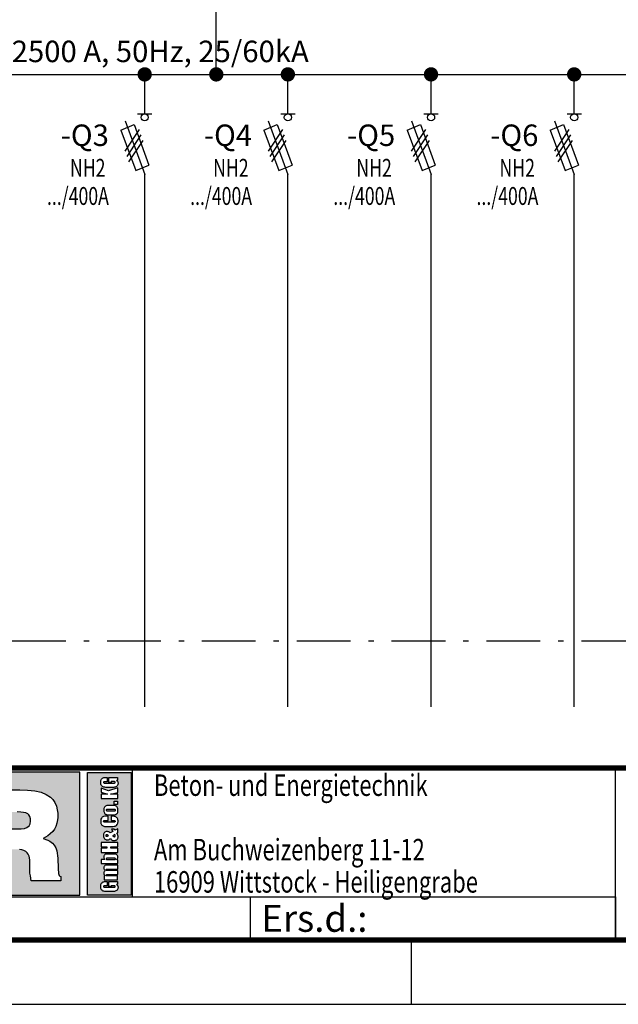
# Model space of a CAD drawing. Extents: x 0 to 630, y 0 to 446.
# Drawn here: x 260 to 344, y 0 to 138 of the extents above; entities that cross this region are included whole.
import ezdxf
from ezdxf.enums import TextEntityAlignment as Align

# ---------------------------------------------------------------- set-up
doc = ezdxf.new("R2010")
doc.units = 0
doc.header["$LTSCALE"] = 25
doc.linetypes.add('CENTER', pattern=[0.53, 0.3, -0.1, 0.03, -0.1])
doc.layers.get('0').update_dxf_attribs({"linetype": 'CONTINUOUS'})
for name, color, linetype in [('ECS_LEV_LINE', 7, 'CONTINUOUS'), ('ECS_LEV_LINE_PEN', 1, 'CENTER'), ('ECS_LEV_PG_FRAME', 7, 'CONTINUOUS'), ('ECS_LEV_PH_DATA', 7, 'CONTINUOUS'), ('ECS_LEV_PH_DATA_0', 7, 'CONTINUOUS'), ('ECS_LEV_SYM', 7, 'CONTINUOUS'), ('ECS_LEV_SYM_CPOINT', 7, 'CONTINUOUS'), ('ECS_LEV_SYM_DEVID', 7, 'CONTINUOUS'), ('ECS_LEV_SYM_GEO_SCM', 7, 'CONTINUOUS'), ('ECS_LEV_SYM_TEXT', 7, 'CONTINUOUS'), ('ECS_LXV_TEXT', 7, 'CONTINUOUS')]:
    doc.layers.add(name, color=color, linetype=linetype)
doc.styles.add('ARIAL', font='ARIAL.TTF')
doc.styles.add('ISOCP', font='ISOCP.SHX', dxfattribs={"oblique": 0.017453, "height": 1})
doc.styles.add('ROMANS', font='ROMANS.SHX', dxfattribs={"oblique": 0.017453, "height": 1})
doc.styles.get("Standard").update_dxf_attribs({"font": 'TXT.SHX'})

# ---------------------------------------------------------------- blocks, each defined once
blk = doc.blocks.new('__TEXT_')
blk = doc.blocks.new('LOGO')
h = blk.add_hatch(color=7)
h.paths.add_polyline_path([(55.087, 11.602), (0.15, 11.602), (0.15, 0.15), (55.087, 0.15)])
h.paths.add_polyline_path([(37.197, 9.971), (43.99, 9.971), (43.99, 7.936), (39.917, 7.936), (39.917, 6.826), (43.363, 6.826), (43.363, 4.876), (39.917, 4.876), (39.917, 3.566), (44.146, 3.566), (44.146, 1.488), (37.197, 1.488)], flags=16)
h.paths.add_polyline_path([(35.121, 9.288), (35.491, 8.918), (35.733, 8.591), (35.867, 8.322), (36.024, 7.866), (36.103, 7.347), (36.103, 6.623), (36.024, 6.136), (35.867, 5.632), (35.647, 5.223), (35.253, 4.799), (34.891, 4.531), (34.404, 4.311), (33.916, 4.17), (33.255, 4.075), (31.209, 4.075), (31.209, 1.48), (28.503, 1.48), (28.503, 9.958), (31.98, 9.958), (32.814, 9.957), (33.54, 9.9), (34.067, 9.786), (34.636, 9.587)], flags=16)
h.paths.add_polyline_path([(33.227, 7.722), (33.383, 7.566), (33.469, 7.438), (33.526, 7.196), (33.526, 6.925), (33.497, 6.726), (33.412, 6.541), (33.312, 6.413), (33.127, 6.299), (32.856, 6.214), (32.515, 6.185), (31.219, 6.185), (31.219, 7.907), (32.102, 7.907), (32.614, 7.879), (32.942, 7.822)], flags=0)
h.paths.add_polyline_path([(28.031, 9.956), (28.031, 7.649), (25.92, 7.649), (25.92, 9.956)], flags=16)
h.paths.add_polyline_path([(45.415, 9.971), (49.512, 9.971), (50.229, 9.942), (50.902, 9.868), (51.487, 9.737), (51.97, 9.547), (52.365, 9.283), (52.585, 9.064), (52.76, 8.801), (52.921, 8.45), (52.995, 8.099), (53.038, 7.792), (53.038, 7.397), (53.024, 7.163), (52.965, 6.856), (52.863, 6.563), (52.731, 6.3), (52.57, 6.08), (52.351, 5.861), (52.117, 5.671), (51.692, 5.437), (52.117, 5.276), (52.321, 5.188), (52.556, 4.998), (52.717, 4.823), (52.863, 4.559), (52.951, 4.282), (53.041, 3.617), (53.081, 2.637), (53.12, 2.186), (53.139, 2.088), (53.179, 2), (53.247, 1.921), (53.326, 1.892), (53.326, 1.491), (50.573, 1.491), (50.497, 1.969), (50.454, 2.206), (50.432, 2.454), (50.432, 3.462), (50.378, 3.786), (50.303, 3.969), (50.206, 4.109), (50.066, 4.228), (49.893, 4.325), (49.688, 4.379), (49.483, 4.411), (49.267, 4.422), (48.122, 4.413), (48.122, 1.488), (45.415, 1.488)], flags=16)
h.paths.add_polyline_path([(27.708, 1.496), (25.002, 1.496), (24.703, 2.597), (21.98, 2.597), (21.666, 1.496), (18.991, 1.496), (21.965, 9.958), (24.734, 9.958)], flags=16)
h.paths.add_polyline_path([(48.113, 7.915), (49.278, 7.915), (49.591, 7.904), (49.839, 7.871), (50.066, 7.828), (50.249, 7.742), (50.346, 7.634), (50.443, 7.483), (50.497, 7.268), (50.508, 7.041), (50.465, 6.815), (50.368, 6.61), (50.173, 6.459), (49.947, 6.373), (49.645, 6.341), (48.113, 6.341)], flags=0)
h.paths.add_polyline_path([(24.183, 4.39), (22.5, 4.39), (23.349, 7.3)], flags=0)
h.paths.add_polyline_path([(20.793, 9.956), (20.793, 7.649), (18.682, 7.649), (18.682, 9.956)], flags=16)
h.paths.add_polyline_path([(17.806, 8.099), (17.85, 7.792), (17.85, 7.397), (17.835, 7.163), (17.777, 6.856), (17.675, 6.563), (17.543, 6.3), (17.382, 6.08), (17.162, 5.861), (16.928, 5.671), (16.504, 5.437), (16.928, 5.276), (17.133, 5.188), (17.367, 4.998), (17.528, 4.823), (17.675, 4.559), (17.762, 4.282), (17.853, 3.617), (17.892, 2.637), (17.931, 2.186), (17.951, 2.088), (17.99, 2), (18.059, 1.921), (18.138, 1.892), (18.138, 1.491), (15.384, 1.491), (15.309, 1.969), (15.266, 2.206), (15.244, 2.454), (15.244, 3.462), (15.19, 3.786), (15.115, 3.969), (15.018, 4.109), (14.877, 4.228), (14.705, 4.325), (14.5, 4.379), (14.295, 4.411), (14.079, 4.422), (12.934, 4.413), (12.934, 1.488), (10.227, 1.488), (10.227, 9.971), (14.324, 9.971), (15.041, 9.942), (15.714, 9.868), (16.299, 9.737), (16.782, 9.547), (17.177, 9.283), (17.396, 9.064), (17.572, 8.801), (17.733, 8.45)], flags=16)
h.paths.add_polyline_path([(15.309, 7.268), (15.32, 7.041), (15.276, 6.815), (15.179, 6.61), (14.985, 6.459), (14.759, 6.373), (14.457, 6.341), (12.925, 6.341), (12.925, 7.915), (14.09, 7.915), (14.403, 7.904), (14.651, 7.871), (14.877, 7.828), (15.061, 7.742), (15.158, 7.634), (15.255, 7.483)], flags=0)
h.paths.add_polyline_path([(9.16, 7.039), (6.556, 7.039), (6.439, 7.39), (6.219, 7.682), (5.985, 7.887), (5.692, 8.018), (5.414, 8.062), (4.975, 8.062), (4.624, 7.975), (4.273, 7.755), (4.01, 7.477), (3.819, 7.141), (3.688, 6.673), (3.6, 5.971), (3.6, 5.196), (3.629, 4.889), (3.702, 4.494), (3.863, 4.07), (4.068, 3.763), (4.302, 3.529), (4.683, 3.353), (4.975, 3.295), (5.473, 3.295), (5.736, 3.324), (6, 3.426), (6.351, 3.631), (6.614, 3.938), (6.746, 4.333), (5.531, 4.333), (5.531, 6.132), (9.263, 6.132), (9.263, 1.496), (7.507, 1.496), (7.36, 2.183), (6.965, 1.847), (6.526, 1.583), (5.941, 1.379), (5.18, 1.262), (4.419, 1.247), (3.995, 1.291), (3.38, 1.452), (2.854, 1.671), (2.298, 2.037), (1.829, 2.519), (1.391, 3.148), (1.113, 3.821), (0.952, 4.479), (0.849, 5.269), (0.849, 6.117), (0.908, 6.731), (1.083, 7.463), (1.376, 8.15), (1.712, 8.677), (2.137, 9.145), (2.678, 9.539), (3.556, 9.949), (4.244, 10.095), (4.888, 10.168), (5.736, 10.168), (6.307, 10.095), (6.834, 9.964), (7.492, 9.671), (7.916, 9.393), (8.151, 9.188), (8.443, 8.881), (8.692, 8.501), (8.926, 8.048), (9.072, 7.565)], flags=16)
h.paths.add_polyline_path([(59.878, 11.581), (55.818, 11.581), (55.818, 0.152), (59.878, 0.152)])
h.paths.add_polyline_path([(57.349, 8.223), (57.366, 8.284), (57.394, 8.341), (57.438, 8.407), (57.492, 8.453), (57.551, 8.484), (57.61, 8.506), (57.692, 8.518), (57.8, 8.522), (58.11, 8.522), (58.232, 8.52), (58.31, 8.514), (58.369, 8.502), (58.43, 8.482), (58.489, 8.447), (58.544, 8.402), (58.587, 8.345), (58.615, 8.282), (58.634, 8.213), (58.644, 8.139), (58.644, 8.011), (58.638, 7.935), (58.623, 7.87), (58.597, 7.809), (58.57, 7.764), (58.526, 7.721), (58.471, 7.684), (58.418, 7.662), (58.336, 7.645), (58.246, 7.637), (57.753, 7.637), (57.694, 7.641), (57.629, 7.65), (57.568, 7.666), (57.49, 7.703), (57.443, 7.747), (57.411, 7.782), (57.384, 7.827), (57.356, 7.888), (57.341, 7.945), (57.333, 8.005), (57.333, 8.117), (57.339, 8.178)], flags=16)
h.paths.add_polyline_path([(57.706, 8.135), (58.285, 8.135), (58.35, 8.133), (58.408, 8.124), (58.431, 8.074), (58.399, 8.031), (58.338, 8.025), (57.637, 8.025), (57.594, 8.028), (57.559, 8.05), (57.559, 8.12), (57.612, 8.131)], flags=0)
h.paths.add_polyline_path([(57.074, 9.158), (57.074, 9.56), (57.667, 9.56), (57.072, 9.739), (57.072, 10.118), (57.775, 9.886), (58.623, 10.141), (58.623, 9.725), (57.967, 9.56), (58.623, 9.56), (58.623, 9.158)], flags=16)
h.paths.add_polyline_path([(57.239, 7.459), (57.305, 7.487), (57.423, 7.508), (57.512, 7.512), (57.6, 7.516), (57.749, 7.516), (57.749, 7.114), (57.478, 7.112), (57.38, 7.11), (57.343, 7.106), (57.319, 7.09), (57.305, 7.065), (57.305, 7.016), (57.319, 6.992), (57.337, 6.978), (57.37, 6.973), (57.411, 6.967), (58.285, 6.967), (58.338, 6.971), (58.369, 6.98), (58.389, 6.996), (58.397, 7.018), (58.397, 7.051), (58.387, 7.077), (58.36, 7.098), (58.322, 7.106), (58.277, 7.112), (58.197, 7.114), (58.002, 7.114), (58.002, 7.514), (58.063, 7.514), (58.146, 7.512), (58.24, 7.508), (58.326, 7.498), (58.399, 7.481), (58.472, 7.451), (58.528, 7.398), (58.57, 7.347), (58.601, 7.296), (58.624, 7.243), (58.644, 7.179), (58.654, 7.094), (58.654, 6.986), (58.65, 6.933), (58.636, 6.859), (58.613, 6.794), (58.577, 6.727), (58.524, 6.663), (58.462, 6.617), (58.399, 6.594), (58.293, 6.574), (58.177, 6.564), (57.492, 6.564), (57.409, 6.568), (57.327, 6.582), (57.26, 6.61), (57.197, 6.649), (57.152, 6.692), (57.115, 6.741), (57.086, 6.8), (57.066, 6.849), (57.046, 6.935), (57.042, 6.998), (57.042, 7.082), (57.046, 7.145), (57.068, 7.233), (57.105, 7.316), (57.143, 7.373), (57.186, 7.422)], flags=16)
h.paths.add_polyline_path([(58.305, 8.616), (58.305, 8.908), (58.621, 8.908), (58.621, 8.616)], flags=16)
h.paths.add_polyline_path([(57.329, 10.215), (57.27, 10.233), (57.215, 10.264), (57.164, 10.311), (57.117, 10.366), (57.086, 10.425), (57.064, 10.478), (57.048, 10.546), (57.04, 10.597), (57.042, 10.703), (57.05, 10.772), (57.068, 10.847), (57.086, 10.898), (57.125, 10.96), (57.17, 11.015), (57.221, 11.062), (57.286, 11.096), (57.345, 11.113), (57.409, 11.121), (57.478, 11.127), (57.559, 11.129), (57.641, 11.131), (57.641, 10.729), (57.413, 10.727), (57.364, 10.725), (57.343, 10.719), (57.321, 10.709), (57.309, 10.69), (57.305, 10.662), (57.307, 10.643), (57.321, 10.621), (57.343, 10.607), (57.368, 10.603), (57.402, 10.601), (58.295, 10.601), (58.332, 10.605), (58.361, 10.613), (58.383, 10.627), (58.391, 10.645), (58.391, 10.684), (58.383, 10.703), (58.363, 10.721), (58.33, 10.733), (58.293, 10.737), (58.222, 10.741), (58.024, 10.741), (58.024, 10.662), (57.788, 10.662), (57.788, 11.131), (58.621, 11.131), (58.621, 10.876), (58.515, 10.841), (58.558, 10.807), (58.605, 10.762), (58.644, 10.696), (58.656, 10.623), (58.658, 10.56), (58.65, 10.503), (58.63, 10.444), (58.603, 10.391), (58.566, 10.337), (58.509, 10.282), (58.454, 10.246), (58.393, 10.221), (58.33, 10.207), (58.265, 10.201), (58.208, 10.199), (57.519, 10.199), (57.425, 10.205)], flags=16)
h.paths.add_polyline_path([(58.036, 6.313), (58.297, 6.313), (58.367, 6.205), (58.623, 6.338), (58.623, 5.979), (58.54, 5.93), (58.577, 5.871), (58.607, 5.811), (58.63, 5.75), (58.644, 5.707), (58.654, 5.65), (58.654, 5.552), (58.644, 5.493), (58.628, 5.444), (58.59, 5.376), (58.532, 5.324), (58.483, 5.293), (58.43, 5.271), (58.377, 5.255), (58.32, 5.247), (58.238, 5.249), (58.195, 5.251), (58.142, 5.265), (58.096, 5.285), (58.057, 5.314), (58.02, 5.355), (57.985, 5.408), (57.957, 5.457), (57.914, 5.404), (57.875, 5.369), (57.833, 5.342), (57.778, 5.32), (57.702, 5.306), (57.618, 5.308), (57.557, 5.318), (57.51, 5.336), (57.451, 5.369), (57.4, 5.416), (57.358, 5.475), (57.331, 5.54), (57.311, 5.61), (57.303, 5.665), (57.303, 5.76), (57.313, 5.826), (57.339, 5.901), (57.376, 5.962), (57.425, 6.013), (57.48, 6.05), (57.545, 6.075), (57.608, 6.087), (57.686, 6.085), (57.751, 6.071), (57.808, 6.05), (57.871, 6.013), (57.928, 5.968), (58.171, 6.101)], flags=16)
h.paths.add_polyline_path([(57.625, 5.779), (57.669, 5.771), (57.712, 5.752), (57.765, 5.718), (57.724, 5.685), (57.66, 5.651), (57.558, 5.647), (57.515, 5.678), (57.515, 5.746), (57.562, 5.782)], flags=0)
h.paths.add_polyline_path([(58.361, 5.803), (58.403, 5.728), (58.403, 5.67), (58.372, 5.621), (58.328, 5.608), (58.27, 5.608), (58.212, 5.625), (58.153, 5.681)], flags=0)
h.paths.add_polyline_path([(57.074, 5.052), (58.623, 5.052), (58.623, 4.65), (57.973, 4.65), (57.973, 4.53), (58.623, 4.53), (58.623, 4.124), (57.074, 4.124), (57.074, 4.526), (57.627, 4.526), (57.627, 4.65), (57.074, 4.65)], flags=16)
h.paths.add_polyline_path([(57.535, 3.982), (57.694, 3.986), (58.269, 3.986), (58.412, 3.98), (58.477, 3.968), (58.538, 3.941), (58.591, 3.886), (58.619, 3.844), (58.636, 3.793), (58.642, 3.744), (58.645, 3.656), (58.613, 3.58), (58.57, 3.521), (58.528, 3.48), (58.623, 3.454), (58.623, 3.097), (57.074, 3.097), (57.074, 3.483), (57.439, 3.483), (57.398, 3.527), (57.366, 3.57), (57.343, 3.623), (57.333, 3.68), (57.333, 3.783), (57.358, 3.856), (57.384, 3.901), (57.419, 3.941), (57.47, 3.97)], flags=16)
h.paths.add_polyline_path([(57.604, 3.593), (57.643, 3.597), (57.714, 3.599), (58.244, 3.599), (58.324, 3.597), (58.388, 3.594), (58.418, 3.564), (58.421, 3.516), (58.391, 3.489), (58.336, 3.483), (57.637, 3.483), (57.586, 3.488), (57.561, 3.51), (57.561, 3.579)], flags=0)
h.paths.add_polyline_path([(57.592, 2.958), (57.724, 2.962), (58.623, 2.962), (58.623, 2.586), (57.802, 2.586), (57.686, 2.582), (57.629, 2.58), (57.588, 2.574), (57.567, 2.558), (57.561, 2.538), (57.559, 2.507), (57.567, 2.487), (57.594, 2.47), (57.637, 2.464), (57.686, 2.46), (58.623, 2.46), (58.623, 2.085), (57.82, 2.085), (57.696, 2.081), (57.604, 2.077), (57.572, 2.066), (57.561, 2.04), (57.559, 2.013), (57.563, 1.995), (57.586, 1.971), (57.621, 1.96), (58.621, 1.96), (58.621, 1.585), (57.351, 1.585), (57.351, 1.962), (57.47, 1.96), (57.419, 1.997), (57.364, 2.065), (57.341, 2.126), (57.331, 2.175), (57.334, 2.249), (57.355, 2.328), (57.386, 2.37), (57.427, 2.415), (57.474, 2.45), (57.445, 2.472), (57.398, 2.514), (57.348, 2.589), (57.333, 2.666), (57.333, 2.721), (57.339, 2.768), (57.36, 2.829), (57.384, 2.87), (57.443, 2.919), (57.496, 2.945)], flags=16)
h.paths.add_polyline_path([(57.478, 1.432), (57.559, 1.434), (57.641, 1.436), (57.641, 1.033), (57.413, 1.031), (57.364, 1.029), (57.343, 1.024), (57.321, 1.014), (57.309, 0.994), (57.305, 0.967), (57.307, 0.947), (57.321, 0.925), (57.343, 0.912), (57.368, 0.908), (57.402, 0.906), (58.295, 0.906), (58.332, 0.91), (58.361, 0.918), (58.383, 0.931), (58.391, 0.949), (58.391, 0.988), (58.383, 1.008), (58.363, 1.026), (58.33, 1.037), (58.293, 1.041), (58.222, 1.045), (58.024, 1.045), (58.024, 0.967), (57.788, 0.967), (57.788, 1.436), (58.621, 1.436), (58.621, 1.181), (58.515, 1.145), (58.558, 1.112), (58.605, 1.067), (58.644, 1), (58.656, 0.927), (58.658, 0.865), (58.65, 0.808), (58.63, 0.749), (58.603, 0.696), (58.566, 0.641), (58.509, 0.586), (58.454, 0.551), (58.393, 0.525), (58.33, 0.512), (58.265, 0.506), (58.208, 0.504), (57.519, 0.504), (57.425, 0.51), (57.329, 0.519), (57.27, 0.537), (57.215, 0.568), (57.164, 0.615), (57.117, 0.67), (57.086, 0.729), (57.064, 0.782), (57.048, 0.851), (57.04, 0.902), (57.042, 1.008), (57.05, 1.077), (57.068, 1.151), (57.086, 1.202), (57.125, 1.265), (57.17, 1.32), (57.221, 1.367), (57.286, 1.4), (57.345, 1.418), (57.409, 1.426)], flags=16)
for p, q in [((55.087, 11.602), (0.15, 11.602)), ((55.087, 0.15), (55.087, 11.602)), ((55.818, 11.581), (59.878, 11.581)), ((55.818, 0.152), (55.818, 11.581)), ((59.878, 11.581), (59.878, 0.152)), ((0.15, 0.15), (55.087, 0.15)), ((59.878, 0.152), (55.818, 0.152))]:
    blk.add_line(p, q)
at = {"color": 7, "linetype": 'Continuous'}
for p, q in [((57.125, 10.96), (57.17, 11.015)), ((57.17, 11.015), (57.221, 11.062)), ((57.221, 11.062), (57.286, 11.096)), ((57.286, 11.096), (57.345, 11.113)), ((57.345, 11.113), (57.409, 11.121)), ((57.409, 11.121), (57.478, 11.127)), ((57.478, 11.127), (57.559, 11.129)), ((57.559, 11.129), (57.641, 11.131)), ((57.641, 11.131), (57.641, 10.729)), ((57.788, 11.131), (58.621, 11.131)), ((57.788, 10.662), (57.788, 11.131)), ((58.621, 11.131), (58.621, 10.876)), ((57.04, 10.597), (57.042, 10.703)), ((57.048, 10.546), (57.04, 10.597)), ((57.042, 10.703), (57.05, 10.772)), ((57.064, 10.478), (57.048, 10.546)), ((57.05, 10.772), (57.068, 10.847)), ((57.086, 10.425), (57.064, 10.478)), ((57.068, 10.847), (57.086, 10.898)), ((57.775, 9.886), (57.072, 10.118)), ((57.072, 10.118), (57.072, 9.739)), ((57.086, 10.898), (57.125, 10.96)), ((57.117, 10.366), (57.086, 10.425)), ((57.164, 10.311), (57.117, 10.366)), ((57.215, 10.264), (57.164, 10.311)), ((57.27, 10.233), (57.215, 10.264)), ((57.329, 10.215), (57.27, 10.233)), ((57.309, 10.69), (57.305, 10.662)), ((57.305, 10.662), (57.307, 10.643)), ((57.307, 10.643), (57.321, 10.621)), ((57.321, 10.709), (57.309, 10.69)), ((57.343, 10.719), (57.321, 10.709)), ((57.321, 10.621), (57.343, 10.607)), ((57.425, 10.205), (57.329, 10.215)), ((57.364, 10.725), (57.343, 10.719)), ((57.343, 10.607), (57.368, 10.603)), ((57.413, 10.727), (57.364, 10.725)), ((57.368, 10.603), (57.402, 10.601)), ((57.402, 10.601), (58.295, 10.601)), ((57.641, 10.729), (57.413, 10.727)), ((57.519, 10.199), (57.425, 10.205)), ((58.208, 10.199), (57.519, 10.199)), ((58.623, 10.141), (57.775, 9.886)), ((58.024, 10.662), (57.788, 10.662)), ((58.024, 10.741), (58.024, 10.662)), ((58.222, 10.741), (58.024, 10.741)), ((58.265, 10.201), (58.208, 10.199)), ((58.293, 10.737), (58.222, 10.741)), ((58.33, 10.207), (58.265, 10.201)), ((58.33, 10.733), (58.293, 10.737)), ((58.295, 10.601), (58.332, 10.605)), ((58.363, 10.721), (58.33, 10.733)), ((58.393, 10.221), (58.33, 10.207)), ((58.332, 10.605), (58.361, 10.613)), ((58.361, 10.613), (58.383, 10.627)), ((58.383, 10.703), (58.363, 10.721)), ((58.391, 10.684), (58.383, 10.703)), ((58.383, 10.627), (58.391, 10.645)), ((58.391, 10.645), (58.391, 10.684)), ((58.454, 10.246), (58.393, 10.221)), ((58.509, 10.282), (58.454, 10.246)), ((58.566, 10.337), (58.509, 10.282)), ((58.621, 10.876), (58.515, 10.841)), ((58.515, 10.841), (58.558, 10.807)), ((58.558, 10.807), (58.605, 10.762)), ((58.603, 10.391), (58.566, 10.337)), ((58.63, 10.444), (58.603, 10.391)), ((58.605, 10.762), (58.632, 10.715)), ((58.623, 9.725), (58.623, 10.141)), ((58.65, 10.503), (58.63, 10.444)), ((58.632, 10.715), (58.648, 10.67)), ((58.648, 10.67), (58.656, 10.623)), ((58.658, 10.56), (58.65, 10.503)), ((58.656, 10.623), (58.658, 10.56)), ((45.415, 9.971), (49.512, 9.971)), ((49.512, 9.971), (50.229, 9.942)), ((50.229, 9.942), (50.902, 9.868)), ((50.902, 9.868), (51.487, 9.737)), ((51.487, 9.737), (51.97, 9.547)), ((51.97, 9.547), (52.365, 9.283)), ((52.365, 9.283), (52.585, 9.064)), ((57.072, 9.739), (57.667, 9.56)), ((57.667, 9.56), (57.074, 9.56)), ((57.074, 9.56), (57.074, 9.158)), ((57.967, 9.56), (58.623, 9.725)), ((58.623, 9.56), (57.967, 9.56)), ((58.623, 9.158), (58.623, 9.56)), ((52.585, 9.064), (52.76, 8.801)), ((52.76, 8.801), (52.921, 8.45)), ((52.921, 8.45), (52.995, 8.099)), ((57.074, 9.158), (58.623, 9.158)), ((57.366, 8.284), (57.349, 8.223)), ((57.394, 8.341), (57.366, 8.284)), ((57.425, 8.388), (57.394, 8.341)), ((57.453, 8.419), (57.425, 8.388)), ((57.492, 8.453), (57.453, 8.419)), ((57.551, 8.484), (57.492, 8.453)), ((57.61, 8.506), (57.551, 8.484)), ((57.692, 8.518), (57.61, 8.506)), ((57.8, 8.522), (57.692, 8.518)), ((58.11, 8.522), (57.8, 8.522)), ((58.232, 8.52), (58.11, 8.522)), ((58.31, 8.514), (58.232, 8.52)), ((58.305, 8.908), (58.621, 8.908)), ((58.305, 8.616), (58.305, 8.908)), ((58.621, 8.616), (58.305, 8.616)), ((58.369, 8.502), (58.31, 8.514)), ((58.43, 8.482), (58.369, 8.502)), ((58.489, 8.447), (58.43, 8.482)), ((58.544, 8.402), (58.489, 8.447)), ((58.587, 8.345), (58.544, 8.402)), ((58.615, 8.282), (58.587, 8.345)), ((58.634, 8.213), (58.615, 8.282)), ((58.621, 8.908), (58.621, 8.616)), ((49.591, 7.904), (49.278, 7.915)), ((49.839, 7.871), (49.591, 7.904)), ((50.066, 7.828), (49.839, 7.871)), ((50.249, 7.742), (50.066, 7.828)), ((50.346, 7.634), (50.249, 7.742)), ((50.443, 7.483), (50.346, 7.634)), ((50.497, 7.268), (50.443, 7.483)), ((52.995, 8.099), (53.038, 7.792)), ((53.038, 7.397), (53.024, 7.163)), ((53.038, 7.792), (53.038, 7.397)), ((57.143, 7.373), (57.105, 7.316)), ((57.186, 7.422), (57.143, 7.373)), ((57.239, 7.459), (57.186, 7.422)), ((57.305, 7.487), (57.239, 7.459)), ((57.423, 7.508), (57.305, 7.487)), ((57.339, 8.178), (57.333, 8.117)), ((57.333, 8.117), (57.333, 8.029)), ((57.333, 8.029), (57.335, 7.99)), ((57.335, 7.99), (57.341, 7.945)), ((57.349, 8.223), (57.339, 8.178)), ((57.341, 7.945), (57.356, 7.888)), ((57.356, 7.888), (57.384, 7.827)), ((57.384, 7.827), (57.411, 7.782)), ((57.411, 7.782), (57.443, 7.747)), ((57.512, 7.512), (57.423, 7.508)), ((57.443, 7.747), (57.474, 7.717)), ((57.474, 7.717), (57.514, 7.692)), ((57.6, 7.516), (57.512, 7.512)), ((57.514, 7.692), (57.568, 7.666)), ((57.563, 8.109), (57.559, 8.094)), ((57.559, 8.094), (57.559, 8.06)), ((57.559, 8.06), (57.567, 8.045)), ((57.582, 8.125), (57.563, 8.109)), ((57.567, 8.045), (57.582, 8.035)), ((57.568, 7.666), (57.629, 7.65)), ((57.612, 8.131), (57.582, 8.125)), ((57.582, 8.035), (57.604, 8.027)), ((57.749, 7.516), (57.6, 7.516)), ((57.604, 8.027), (57.637, 8.025)), ((57.706, 8.135), (57.612, 8.131)), ((57.629, 7.65), (57.694, 7.641)), ((57.637, 8.025), (58.338, 8.025)), ((57.694, 7.641), (57.753, 7.637)), ((58.285, 8.135), (57.706, 8.135)), ((57.749, 7.114), (57.749, 7.516)), ((57.753, 7.637), (58.246, 7.637)), ((58.063, 7.514), (58.002, 7.514)), ((58.002, 7.514), (58.002, 7.114)), ((58.146, 7.512), (58.063, 7.514)), ((58.24, 7.508), (58.146, 7.512)), ((58.326, 7.498), (58.24, 7.508)), ((58.246, 7.637), (58.336, 7.645)), ((58.35, 8.133), (58.285, 8.135)), ((58.399, 7.481), (58.326, 7.498)), ((58.336, 7.645), (58.418, 7.662)), ((58.338, 8.025), (58.381, 8.029)), ((58.389, 8.127), (58.35, 8.133)), ((58.381, 8.029), (58.407, 8.041)), ((58.412, 8.115), (58.389, 8.127)), ((58.448, 7.461), (58.399, 7.481)), ((58.407, 8.041), (58.422, 8.062)), ((58.422, 8.094), (58.412, 8.115)), ((58.418, 7.662), (58.471, 7.684)), ((58.422, 8.062), (58.422, 8.094)), ((58.491, 7.434), (58.448, 7.461)), ((58.471, 7.684), (58.526, 7.721)), ((58.528, 7.398), (58.491, 7.434)), ((58.526, 7.721), (58.57, 7.764)), ((58.57, 7.347), (58.528, 7.398)), ((58.57, 7.764), (58.597, 7.809)), ((58.601, 7.296), (58.57, 7.347)), ((58.597, 7.809), (58.623, 7.87)), ((58.623, 7.87), (58.638, 7.935)), ((58.644, 8.139), (58.634, 8.213)), ((58.638, 7.935), (58.644, 8.011)), ((58.644, 8.011), (58.644, 8.139)), ((49.947, 6.373), (50.173, 6.459)), ((50.173, 6.459), (50.368, 6.61)), ((50.368, 6.61), (50.465, 6.815)), ((50.465, 6.815), (50.508, 7.041)), ((50.508, 7.041), (50.497, 7.268)), ((52.863, 6.563), (52.731, 6.3)), ((52.965, 6.856), (52.863, 6.563)), ((53.024, 7.163), (52.965, 6.856)), ((57.046, 7.145), (57.042, 7.082)), ((57.042, 7.082), (57.042, 6.998)), ((57.042, 6.998), (57.046, 6.935)), ((57.068, 7.233), (57.046, 7.145)), ((57.046, 6.935), (57.066, 6.849)), ((57.066, 6.849), (57.086, 6.8)), ((57.105, 7.316), (57.068, 7.233)), ((57.086, 6.8), (57.115, 6.741)), ((57.115, 6.741), (57.152, 6.692)), ((57.152, 6.692), (57.197, 6.649)), ((57.197, 6.649), (57.26, 6.61)), ((57.26, 6.61), (57.327, 6.582)), ((57.305, 7.065), (57.319, 7.09)), ((57.305, 7.016), (57.305, 7.065)), ((57.319, 6.992), (57.305, 7.016)), ((57.319, 7.09), (57.343, 7.106)), ((57.337, 6.978), (57.319, 6.992)), ((57.327, 6.582), (57.409, 6.568)), ((57.37, 6.973), (57.337, 6.978)), ((57.343, 7.106), (57.38, 7.11)), ((57.411, 6.967), (57.37, 6.973)), ((57.38, 7.11), (57.478, 7.112)), ((57.409, 6.568), (57.492, 6.564)), ((58.285, 6.967), (57.411, 6.967)), ((57.478, 7.112), (57.749, 7.114)), ((57.492, 6.564), (58.177, 6.564)), ((58.002, 7.114), (58.197, 7.114)), ((58.177, 6.564), (58.293, 6.574)), ((58.197, 7.114), (58.277, 7.112)), ((58.277, 7.112), (58.322, 7.106)), ((58.338, 6.971), (58.285, 6.967)), ((58.293, 6.574), (58.399, 6.594)), ((58.322, 7.106), (58.36, 7.098)), ((58.369, 6.98), (58.338, 6.971)), ((58.36, 7.098), (58.387, 7.077)), ((58.389, 6.996), (58.369, 6.98)), ((58.387, 7.077), (58.397, 7.051)), ((58.397, 7.018), (58.389, 6.996)), ((58.397, 7.051), (58.397, 7.018)), ((58.399, 6.594), (58.462, 6.617)), ((58.462, 6.617), (58.524, 6.663)), ((58.524, 6.663), (58.577, 6.727)), ((58.577, 6.727), (58.613, 6.794)), ((58.624, 7.243), (58.601, 7.296)), ((58.613, 6.794), (58.636, 6.859)), ((58.644, 7.179), (58.624, 7.243)), ((58.636, 6.859), (58.65, 6.933)), ((58.654, 7.094), (58.644, 7.179)), ((58.65, 6.933), (58.654, 6.986)), ((58.654, 6.986), (58.654, 7.094)), ((48.113, 6.341), (49.645, 6.341)), ((49.645, 6.341), (49.947, 6.373)), ((52.117, 5.671), (51.692, 5.437)), ((52.351, 5.861), (52.117, 5.671)), ((52.57, 6.08), (52.351, 5.861)), ((52.731, 6.3), (52.57, 6.08)), ((57.313, 5.826), (57.303, 5.76)), ((57.303, 5.76), (57.303, 5.665)), ((57.303, 5.665), (57.311, 5.61)), ((57.311, 5.61), (57.331, 5.54)), ((57.339, 5.901), (57.313, 5.826)), ((57.331, 5.54), (57.358, 5.475)), ((57.376, 5.962), (57.339, 5.901)), ((57.425, 6.013), (57.376, 5.962)), ((57.48, 6.05), (57.425, 6.013)), ((57.545, 6.075), (57.48, 6.05)), ((57.525, 5.754), (57.515, 5.734)), ((57.515, 5.734), (57.515, 5.697)), ((57.515, 5.697), (57.527, 5.669)), ((57.543, 5.767), (57.525, 5.754)), ((57.527, 5.669), (57.549, 5.654)), ((57.58, 5.781), (57.543, 5.767)), ((57.608, 6.087), (57.545, 6.075)), ((57.549, 5.654), (57.576, 5.648)), ((57.576, 5.648), (57.633, 5.65)), ((57.625, 5.779), (57.58, 5.781)), ((57.686, 6.085), (57.608, 6.087)), ((57.669, 5.771), (57.625, 5.779)), ((57.633, 5.65), (57.68, 5.661)), ((57.712, 5.752), (57.669, 5.771)), ((57.68, 5.661), (57.724, 5.685)), ((57.751, 6.071), (57.686, 6.085)), ((57.765, 5.718), (57.712, 5.752)), ((57.724, 5.685), (57.765, 5.718)), ((57.808, 6.05), (57.751, 6.071)), ((57.871, 6.013), (57.808, 6.05)), ((57.928, 5.968), (57.871, 6.013)), ((58.171, 6.101), (57.928, 5.968)), ((58.036, 6.313), (58.171, 6.101)), ((58.297, 6.313), (58.036, 6.313)), ((58.361, 5.803), (58.153, 5.681)), ((58.153, 5.681), (58.197, 5.64)), ((58.197, 5.64), (58.236, 5.618)), ((58.236, 5.618), (58.263, 5.61)), ((58.263, 5.61), (58.283, 5.608)), ((58.283, 5.608), (58.328, 5.608)), ((58.367, 6.205), (58.297, 6.313)), ((58.328, 5.608), (58.356, 5.616)), ((58.356, 5.616), (58.379, 5.632)), ((58.393, 5.746), (58.361, 5.803)), ((58.623, 6.338), (58.367, 6.205)), ((58.379, 5.632), (58.395, 5.658)), ((58.403, 5.712), (58.393, 5.746)), ((58.395, 5.658), (58.403, 5.683)), ((58.403, 5.683), (58.403, 5.712)), ((58.54, 5.93), (58.623, 5.979)), ((58.577, 5.871), (58.54, 5.93)), ((58.607, 5.811), (58.577, 5.871)), ((58.63, 5.75), (58.607, 5.811)), ((58.623, 5.979), (58.623, 6.338)), ((58.644, 5.707), (58.63, 5.75)), ((58.654, 5.65), (58.644, 5.707)), ((58.644, 5.493), (58.654, 5.552)), ((58.654, 5.552), (58.654, 5.65)), ((51.692, 5.437), (52.117, 5.276)), ((52.117, 5.276), (52.321, 5.188)), ((52.321, 5.188), (52.556, 4.998)), ((52.556, 4.998), (52.717, 4.823)), ((52.717, 4.823), (52.863, 4.559)), ((58.623, 5.052), (57.074, 5.052)), ((57.074, 5.052), (57.074, 4.65)), ((57.074, 4.65), (57.627, 4.65)), ((57.358, 5.475), (57.4, 5.416)), ((57.4, 5.416), (57.451, 5.369)), ((57.451, 5.369), (57.51, 5.336)), ((57.51, 5.336), (57.557, 5.318)), ((57.557, 5.318), (57.618, 5.308)), ((57.618, 5.308), (57.702, 5.306)), ((57.627, 4.65), (57.627, 4.526)), ((57.702, 5.306), (57.778, 5.32)), ((57.778, 5.32), (57.833, 5.342)), ((57.833, 5.342), (57.875, 5.369)), ((57.875, 5.369), (57.914, 5.404)), ((57.914, 5.404), (57.957, 5.457)), ((57.957, 5.457), (57.985, 5.408)), ((57.973, 4.53), (57.973, 4.65)), ((57.973, 4.65), (58.623, 4.65)), ((57.985, 5.408), (58.02, 5.355)), ((58.02, 5.355), (58.057, 5.314)), ((58.057, 5.314), (58.096, 5.285)), ((58.096, 5.285), (58.124, 5.273)), ((58.124, 5.273), (58.157, 5.261)), ((58.157, 5.261), (58.195, 5.251)), ((58.195, 5.251), (58.238, 5.249)), ((58.238, 5.249), (58.32, 5.247)), ((58.32, 5.247), (58.377, 5.255)), ((58.377, 5.255), (58.43, 5.271)), ((58.43, 5.271), (58.483, 5.293)), ((58.483, 5.293), (58.532, 5.324)), ((58.532, 5.324), (58.571, 5.359)), ((58.571, 5.359), (58.603, 5.399)), ((58.603, 5.399), (58.628, 5.444)), ((58.623, 4.65), (58.623, 5.052)), ((58.628, 5.444), (58.644, 5.493)), ((49.688, 4.379), (49.483, 4.411)), ((49.893, 4.325), (49.688, 4.379)), ((50.066, 4.228), (49.893, 4.325)), ((50.206, 4.109), (50.066, 4.228)), ((50.303, 3.969), (50.206, 4.109)), ((50.378, 3.786), (50.303, 3.969)), ((50.432, 3.462), (50.378, 3.786)), ((52.863, 4.559), (52.951, 4.282)), ((52.951, 4.282), (53.041, 3.617)), ((57.627, 4.526), (57.074, 4.526)), ((57.074, 4.526), (57.074, 4.124)), ((57.074, 4.124), (58.623, 4.124)), ((57.341, 3.805), (57.333, 3.758)), ((57.333, 3.758), (57.333, 3.68)), ((57.333, 3.68), (57.343, 3.623)), ((57.358, 3.856), (57.341, 3.805)), ((57.384, 3.901), (57.358, 3.856)), ((57.419, 3.941), (57.384, 3.901)), ((57.47, 3.97), (57.419, 3.941)), ((57.535, 3.982), (57.47, 3.97)), ((57.694, 3.986), (57.535, 3.982)), ((58.269, 3.986), (57.694, 3.986)), ((58.623, 4.53), (57.973, 4.53)), ((58.412, 3.98), (58.269, 3.986)), ((58.477, 3.968), (58.412, 3.98)), ((58.526, 3.946), (58.477, 3.968)), ((58.554, 3.925), (58.526, 3.946)), ((58.591, 3.886), (58.554, 3.925)), ((58.619, 3.844), (58.591, 3.886)), ((58.636, 3.793), (58.619, 3.844)), ((58.623, 4.124), (58.623, 4.53)), ((58.642, 3.744), (58.636, 3.793)), ((58.638, 3.64), (58.644, 3.68)), ((58.644, 3.68), (58.642, 3.744)), ((50.432, 2.454), (50.432, 3.462)), ((53.041, 3.617), (53.081, 2.637)), ((57.439, 3.483), (57.074, 3.483)), ((57.074, 3.483), (57.074, 3.097)), ((57.074, 3.097), (58.623, 3.097)), ((57.339, 2.768), (57.333, 2.721)), ((57.36, 2.829), (57.339, 2.768)), ((57.343, 3.623), (57.366, 3.57)), ((57.384, 2.87), (57.36, 2.829)), ((57.366, 3.57), (57.398, 3.527)), ((57.443, 2.919), (57.384, 2.87)), ((57.398, 3.527), (57.439, 3.483)), ((57.496, 2.945), (57.443, 2.919)), ((57.592, 2.958), (57.496, 2.945)), ((57.565, 3.572), (57.561, 3.554)), ((57.561, 3.554), (57.561, 3.527)), ((57.561, 3.527), (57.565, 3.507)), ((57.586, 3.587), (57.565, 3.572)), ((57.565, 3.507), (57.58, 3.493)), ((57.58, 3.493), (57.596, 3.487)), ((57.604, 3.593), (57.586, 3.587)), ((57.724, 2.962), (57.592, 2.958)), ((57.596, 3.487), (57.637, 3.483)), ((57.643, 3.597), (57.604, 3.593)), ((57.637, 3.483), (58.336, 3.483)), ((57.714, 3.599), (57.643, 3.597)), ((58.244, 3.599), (57.714, 3.599)), ((58.623, 2.962), (57.724, 2.962)), ((58.324, 3.597), (58.244, 3.599)), ((58.363, 3.595), (58.324, 3.597)), ((58.336, 3.483), (58.371, 3.487)), ((58.397, 3.585), (58.363, 3.595)), ((58.371, 3.487), (58.395, 3.493)), ((58.395, 3.493), (58.411, 3.507)), ((58.411, 3.572), (58.397, 3.585)), ((58.418, 3.558), (58.411, 3.572)), ((58.411, 3.507), (58.42, 3.525)), ((58.42, 3.525), (58.418, 3.558)), ((58.528, 3.48), (58.57, 3.521)), ((58.623, 3.454), (58.528, 3.48)), ((58.57, 3.521), (58.613, 3.58)), ((58.613, 3.58), (58.638, 3.64)), ((58.623, 3.097), (58.623, 3.454)), ((58.623, 2.586), (58.623, 2.962)), ((50.454, 2.206), (50.432, 2.454)), ((50.497, 1.969), (50.454, 2.206)), ((50.573, 1.491), (50.497, 1.969)), ((53.081, 2.637), (53.12, 2.186)), ((53.12, 2.186), (53.139, 2.088)), ((53.139, 2.088), (53.179, 2)), ((53.179, 2), (53.179, 2)), ((53.179, 2), (53.247, 1.921)), ((53.247, 1.921), (53.247, 1.921)), ((53.247, 1.921), (53.326, 1.892)), ((53.326, 1.892), (53.326, 1.491)), ((57.333, 2.223), (57.331, 2.175)), ((57.331, 2.175), (57.341, 2.126)), ((57.333, 2.721), (57.333, 2.666)), ((57.333, 2.666), (57.343, 2.615)), ((57.335, 2.252), (57.333, 2.223)), ((57.349, 2.303), (57.335, 2.252)), ((57.341, 2.126), (57.356, 2.085)), ((57.343, 2.615), (57.36, 2.57)), ((57.37, 2.348), (57.349, 2.303)), ((57.351, 1.962), (57.351, 1.585)), ((57.47, 1.96), (57.351, 1.962)), ((57.356, 2.085), (57.378, 2.048)), ((57.36, 2.57), (57.384, 2.534)), ((57.386, 2.37), (57.37, 2.348)), ((57.378, 2.048), (57.404, 2.017)), ((57.384, 2.534), (57.408, 2.505)), ((57.427, 2.415), (57.386, 2.37)), ((57.404, 2.017), (57.433, 1.987)), ((57.408, 2.505), (57.445, 2.472)), ((57.474, 2.45), (57.427, 2.415)), ((57.433, 1.987), (57.47, 1.96)), ((57.445, 2.472), (57.474, 2.45)), ((57.559, 2.507), (57.561, 2.538)), ((57.567, 2.487), (57.559, 2.507)), ((57.559, 2.013), (57.561, 2.04)), ((57.563, 1.995), (57.559, 2.013)), ((57.561, 2.538), (57.567, 2.558)), ((57.561, 2.04), (57.572, 2.066)), ((57.586, 1.971), (57.563, 1.995)), ((57.567, 2.558), (57.588, 2.574)), ((57.594, 2.47), (57.567, 2.487)), ((57.572, 2.066), (57.604, 2.077)), ((57.621, 1.96), (57.586, 1.971)), ((57.588, 2.574), (57.629, 2.58)), ((57.637, 2.464), (57.594, 2.47)), ((57.604, 2.077), (57.696, 2.081)), ((58.621, 1.96), (57.621, 1.96)), ((57.629, 2.58), (57.686, 2.582)), ((57.686, 2.46), (57.637, 2.464)), ((57.686, 2.582), (57.802, 2.586)), ((58.623, 2.46), (57.686, 2.46)), ((57.696, 2.081), (57.82, 2.085)), ((57.802, 2.586), (58.623, 2.586)), ((57.82, 2.085), (58.623, 2.085)), ((58.621, 1.585), (58.621, 1.96)), ((58.623, 2.085), (58.623, 2.46)), ((53.326, 1.491), (50.573, 1.491)), ((57.04, 0.902), (57.042, 1.008)), ((57.042, 1.008), (57.05, 1.077)), ((57.05, 1.077), (57.068, 1.151)), ((57.068, 1.151), (57.086, 1.202)), ((57.086, 1.202), (57.125, 1.265)), ((57.125, 1.265), (57.17, 1.32)), ((57.17, 1.32), (57.221, 1.367)), ((57.221, 1.367), (57.286, 1.4)), ((57.286, 1.4), (57.345, 1.418)), ((57.309, 0.994), (57.305, 0.967)), ((57.305, 0.967), (57.307, 0.947)), ((57.307, 0.947), (57.321, 0.925)), ((57.321, 1.014), (57.309, 0.994)), ((57.343, 1.024), (57.321, 1.014)), ((57.321, 0.925), (57.343, 0.912)), ((57.364, 1.029), (57.343, 1.024)), ((57.345, 1.418), (57.409, 1.426)), ((57.351, 1.585), (58.621, 1.585)), ((57.413, 1.031), (57.364, 1.029)), ((57.409, 1.426), (57.478, 1.432)), ((57.641, 1.033), (57.413, 1.031)), ((57.478, 1.432), (57.559, 1.434)), ((57.559, 1.434), (57.641, 1.436)), ((57.641, 1.436), (57.641, 1.033)), ((57.788, 1.436), (58.621, 1.436)), ((57.788, 0.967), (57.788, 1.436)), ((58.024, 0.967), (57.788, 0.967)), ((58.024, 1.045), (58.024, 0.967)), ((58.222, 1.045), (58.024, 1.045)), ((58.293, 1.041), (58.222, 1.045)), ((58.33, 1.037), (58.293, 1.041)), ((58.363, 1.026), (58.33, 1.037)), ((58.332, 0.91), (58.361, 0.918)), ((58.361, 0.918), (58.383, 0.931)), ((58.383, 1.008), (58.363, 1.026)), ((58.391, 0.988), (58.383, 1.008)), ((58.383, 0.931), (58.391, 0.949)), ((58.391, 0.949), (58.391, 0.988)), ((58.621, 1.181), (58.515, 1.145)), ((58.515, 1.145), (58.558, 1.112)), ((58.558, 1.112), (58.605, 1.067)), ((58.605, 1.067), (58.632, 1.02)), ((58.621, 1.436), (58.621, 1.181)), ((58.632, 1.02), (58.648, 0.975)), ((58.648, 0.975), (58.656, 0.927)), ((58.656, 0.927), (58.658, 0.865)), ((57.048, 0.851), (57.04, 0.902)), ((57.064, 0.782), (57.048, 0.851)), ((57.086, 0.729), (57.064, 0.782)), ((57.117, 0.67), (57.086, 0.729)), ((57.164, 0.615), (57.117, 0.67)), ((57.215, 0.568), (57.164, 0.615)), ((57.27, 0.537), (57.215, 0.568)), ((57.329, 0.519), (57.27, 0.537)), ((57.425, 0.51), (57.329, 0.519)), ((57.343, 0.912), (57.368, 0.908)), ((57.368, 0.908), (57.402, 0.906)), ((57.402, 0.906), (58.295, 0.906)), ((57.519, 0.504), (57.425, 0.51)), ((58.208, 0.504), (57.519, 0.504)), ((58.265, 0.506), (58.208, 0.504)), ((58.33, 0.512), (58.265, 0.506)), ((58.295, 0.906), (58.332, 0.91)), ((58.393, 0.525), (58.33, 0.512)), ((58.454, 0.551), (58.393, 0.525)), ((58.509, 0.586), (58.454, 0.551)), ((58.566, 0.641), (58.509, 0.586)), ((58.603, 0.696), (58.566, 0.641)), ((58.63, 0.749), (58.603, 0.696)), ((58.65, 0.808), (58.63, 0.749)), ((58.658, 0.865), (58.65, 0.808))]:
    blk.add_line(p, q, dxfattribs=at)
blk = doc.blocks.new('__PHTEXT_')
blk = doc.blocks.new('SGRAEPER_1P_Q_NSL_3P3')
at = {"layer": 'ECS_LEV_SYM_GEO_SCM', "color": 0, "linetype": 'Continuous', "ltscale": 0.5}
for p, q in [((0, -0.5), (0, 0)), ((-1, -0.5), (1, -0.5))]:
    blk.add_line(p, q, dxfattribs=at)
at = {"layer": 'ECS_LEV_SYM_GEO_SCM', "color": 0, "linetype": 'Continuous'}
for p, q in [((-3.35, -2.77), (-1.49, -2.01)), ((-2.74, -1.48), (0, -9)), ((-2.72, -5.71), (-0.72, -2.71)), ((-1.49, -2.01), (0.59, -7.69)), ((-3.35, -2.77), (-1.26, -8.41)), ((-2.47, -6.46), (-0.47, -3.46)), ((-2.22, -7.21), (-0.22, -4.21)), ((-1.26, -8.41), (0.59, -7.69)), ((0, -10), (0, -9))]:
    blk.add_line(p, q, dxfattribs=at)
at = {"layer": 'ECS_LEV_SYM_GEO_SCM', "color": 0, "linetype": 'Continuous', "ltscale": 0.5}
blk.add_circle((0, -1), 0.5, dxfattribs=at)
at = {"layer": 'ECS_LEV_SYM_CPOINT', "color": 7, "linetype": 'Continuous'}
for tag, p in [('ECS_T_CPOINT_001', (0, 0)), ('ECS_T_CPOINT_002', (0, -10))]:
    blk.add_attdef(tag, text='', height=2, dxfattribs=at).set_placement(p, align=Align.MIDDLE_LEFT)
at = {"layer": 'ECS_LEV_SYM_DEVID', "color": 7, "linetype": 'Continuous'}
for tag, p in [('ECS_T_DEVID_3', (-5, 3.4)), ('ECS_T_DEVID_2', (-5, -0.8)), ('ECS_T_DEVID_1', (-5, -5))]:
    blk.add_attdef(tag, text='', height=3, dxfattribs=at).set_placement(p, align=Align.RIGHT)
at = {"layer": 'ECS_LEV_SYM_TEXT', "color": 7, "linetype": 'Continuous', "width": 0.725}
blk.add_attdef('ECS_T_TEXT_2.0', text='', height=2.5, dxfattribs=at).set_placement((-7.96, -8.06), align=Align.MIDDLE_CENTER)
blk.add_attdef('ECS_T_TEXT_1.0', text='', height=2.5, dxfattribs=at).set_placement((-5, -13.23), align=Align.RIGHT)
blk = doc.blocks.new('SGRAEPER_CP')
at = {"layer": 'ECS_LEV_SYM_GEO_SCM', "color": 0, "linetype": 'Continuous', "const_width": 1}
blk.add_lwpolyline([(-0.5, 0, 1), (0.5, 0, 1)], format="xyb", close=True, dxfattribs=at)
at = {"layer": 'ECS_LEV_SYM_CPOINT', "linetype": 'Continuous', "style": 'ROMANS'}
blk.add_attdef('ECS_T_CPOINT_001', text='', height=2.6, dxfattribs=at).set_placement((0, 0), align=Align.MIDDLE_CENTER)
at = {"layer": 'ECS_LEV_SYM_DEVID', "linetype": 'Continuous'}
for tag in ['ECS_T_DEVID_3', 'ECS_T_DEVID_2', 'ECS_T_DEVID_1']:
    blk.add_attdef(tag, (0, 0), '', height=1, dxfattribs=at)

msp = doc.modelspace()

# ---------------------------------------------------------------- linework, layer by layer
at = {"layer": 'ECS_LEV_LINE'}
for p, q in [((287.71, 129.87), (287.71, 159.87)), ((257.71, 129.87), (277.71, 129.87)), ((277.71, 129.87), (287.71, 129.87)), ((277.71, 124.87), (277.71, 129.87)), ((287.71, 129.87), (297.71, 129.87)), ((297.71, 124.87), (297.71, 129.87)), ((297.71, 129.87), (317.71, 129.87)), ((317.71, 129.87), (337.71, 129.87)), ((317.71, 124.87), (317.71, 129.87)), ((337.71, 124.87), (337.71, 129.87)), ((337.71, 129.87), (357.71, 129.87)), ((277.71, 109.87), (277.71, 114.87)), ((297.71, 109.87), (297.71, 114.87)), ((317.71, 109.87), (317.71, 114.87)), ((337.71, 109.87), (337.71, 114.87)), ((277.71, 41.55), (277.71, 109.87)), ((297.71, 41.55), (297.71, 109.87)), ((317.71, 41.55), (317.71, 109.87)), ((337.71, 41.55), (337.71, 109.87))]:
    msp.add_line(p, q, dxfattribs=at)
at = {"layer": 'ECS_LEV_LINE_PEN'}
msp.add_line((232.71, 50.76), (447.08, 50.76), dxfattribs=at)
at = {"layer": 'ECS_LEV_PG_FRAME', "color": 7, "linetype": 'Continuous'}
msp.add_line((0, 0), (630, 0), dxfattribs=at)
at = {"layer": 'ECS_LEV_PH_DATA_0', "color": 7}
for p, q in [((276, 15), (276, 33)), ((343.5, 9), (343.5, 33)), ((9, 15), (343.5, 15)), ((292.5, 9), (292.5, 15)), ((343.5, 15), (343.5, 9)), ((315, 0), (315, 9))]:
    msp.add_line(p, q, dxfattribs=at)
at = {"layer": 'ECS_LEV_PH_DATA_0', "color": 7, "const_width": 0.75}
msp.add_lwpolyline([(621, 436.5), (9, 436.5), (9, 9), (621, 9)], close=True, dxfattribs=at)
msp.add_lwpolyline([(9, 33), (621, 33)], dxfattribs=at)

# ---------------------------------------------------------------- block references
at = {"layer": 'ECS_LEV_PH_DATA', "linetype": 'Continuous'}
ref = msp.add_blockref('__PHTEXT_', (0, 0), dxfattribs=at)
ref.add_attrib('?ADDR01_0.0', 'Beton- und Energietechnik', dxfattribs={"height": 3, "style": 'ISOCP', "width": 0.75}).set_placement((279, 30.6), align=Align.MIDDLE_LEFT)
ref = msp.add_blockref('__PHTEXT_', (0, 0), dxfattribs=at)
ref.add_attrib('?ADDR03_0.0', 'Am Buchweizenberg 11-12', dxfattribs={"height": 3, "style": 'ISOCP', "width": 0.75}).set_placement((279, 21.6), align=Align.MIDDLE_LEFT)
ref = msp.add_blockref('__PHTEXT_', (0, 0), dxfattribs=at)
ref.add_attrib('?ADDR04_0.0', '16909 Wittstock - Heiligengrabe', dxfattribs={"height": 3, "style": 'ISOCP', "width": 0.75}).set_placement((279, 17.1), align=Align.MIDDLE_LEFT)
ref = msp.add_blockref('__TEXT_', (0, 0), dxfattribs=dict(at, xscale=1.5, yscale=1.5, zscale=1.5))
ref.add_attrib('ECS_T_TEXT_0.0', 'Ers.d.:', dxfattribs={"linetype": 'Continuous', "height": 3.75, "style": 'ISOCP'}).set_placement((294, 12), align=Align.MIDDLE_LEFT)
at = {"layer": 'ECS_LEV_PH_DATA_0', "color": 7, "xscale": 1.5, "yscale": 1.5, "zscale": 1.5}
msp.add_blockref('LOGO', (186, 15), dxfattribs=at)
at = {"layer": 'ECS_LEV_SYM', "color": 7}
for p in [(277.71, 129.87), (287.71, 129.87), (297.71, 129.87), (317.71, 129.87), (337.71, 129.87)]:
    msp.add_blockref('SGRAEPER_CP', p, dxfattribs=at)
at = {"layer": 'ECS_LEV_SYM'}
ref = msp.add_blockref('SGRAEPER_1P_Q_NSL_3P3', (277.71, 124.87), dxfattribs=at)
ref.add_attrib('ECS_T_DEVID_1', '-Q3', dxfattribs={"layer": 'ECS_LEV_SYM_DEVID', "color": 7, "linetype": 'Continuous', "height": 3}).set_placement((272.71, 119.87), align=Align.RIGHT)
ref.add_attrib('ECS_T_TEXT_2.0', 'NH2', dxfattribs={"layer": 'ECS_LEV_SYM_TEXT', "color": 7, "linetype": 'Continuous', "height": 2.5, "width": 0.725}).set_placement((269.75, 116.82), align=Align.MIDDLE_CENTER)
ref.add_attrib('ECS_T_TEXT_1.0', '.../400A', dxfattribs={"layer": 'ECS_LEV_SYM_TEXT', "color": 7, "linetype": 'Continuous', "height": 2.5, "width": 0.725}).set_placement((272.71, 111.64), align=Align.RIGHT)
ref = msp.add_blockref('SGRAEPER_1P_Q_NSL_3P3', (297.71, 124.87), dxfattribs=at)
ref.add_attrib('ECS_T_DEVID_1', '-Q4', dxfattribs={"layer": 'ECS_LEV_SYM_DEVID', "color": 7, "linetype": 'Continuous', "height": 3}).set_placement((292.71, 119.87), align=Align.RIGHT)
ref.add_attrib('ECS_T_TEXT_2.0', 'NH2', dxfattribs={"layer": 'ECS_LEV_SYM_TEXT', "color": 7, "linetype": 'Continuous', "height": 2.5, "width": 0.725}).set_placement((289.75, 116.82), align=Align.MIDDLE_CENTER)
ref.add_attrib('ECS_T_TEXT_1.0', '.../400A', dxfattribs={"layer": 'ECS_LEV_SYM_TEXT', "color": 7, "linetype": 'Continuous', "height": 2.5, "width": 0.725}).set_placement((292.71, 111.64), align=Align.RIGHT)
ref = msp.add_blockref('SGRAEPER_1P_Q_NSL_3P3', (317.71, 124.87), dxfattribs=at)
ref.add_attrib('ECS_T_DEVID_1', '-Q5', dxfattribs={"layer": 'ECS_LEV_SYM_DEVID', "color": 7, "linetype": 'Continuous', "height": 3}).set_placement((312.71, 119.87), align=Align.RIGHT)
ref.add_attrib('ECS_T_TEXT_2.0', 'NH2', dxfattribs={"layer": 'ECS_LEV_SYM_TEXT', "color": 7, "linetype": 'Continuous', "height": 2.5, "width": 0.725}).set_placement((309.75, 116.82), align=Align.MIDDLE_CENTER)
ref.add_attrib('ECS_T_TEXT_1.0', '.../400A', dxfattribs={"layer": 'ECS_LEV_SYM_TEXT', "color": 7, "linetype": 'Continuous', "height": 2.5, "width": 0.725}).set_placement((312.71, 111.64), align=Align.RIGHT)
ref = msp.add_blockref('SGRAEPER_1P_Q_NSL_3P3', (337.71, 124.87), dxfattribs=at)
ref.add_attrib('ECS_T_DEVID_1', '-Q6', dxfattribs={"layer": 'ECS_LEV_SYM_DEVID', "color": 7, "linetype": 'Continuous', "height": 3}).set_placement((332.71, 119.87), align=Align.RIGHT)
ref.add_attrib('ECS_T_TEXT_2.0', 'NH2', dxfattribs={"layer": 'ECS_LEV_SYM_TEXT', "color": 7, "linetype": 'Continuous', "height": 2.5, "width": 0.725}).set_placement((329.75, 116.82), align=Align.MIDDLE_CENTER)
ref.add_attrib('ECS_T_TEXT_1.0', '.../400A', dxfattribs={"layer": 'ECS_LEV_SYM_TEXT', "color": 7, "linetype": 'Continuous', "height": 2.5, "width": 0.725}).set_placement((332.71, 111.64), align=Align.RIGHT)
at = {"layer": 'ECS_LXV_TEXT', "color": 7, "linetype": 'Continuous'}
ref = msp.add_blockref('__TEXT_', (-8.53, 29.58), dxfattribs=at)
ref.add_attrib('ECS_T_TEXT_0.0', 'L1/L2/L3     0,400/0,230kV, 2500 A, 50Hz, 25/60kA', (209.14, 131.58), dxfattribs={"color": 7, "height": 3, "style": 'ARIAL'})

doc.saveas('drawing.dxf')
